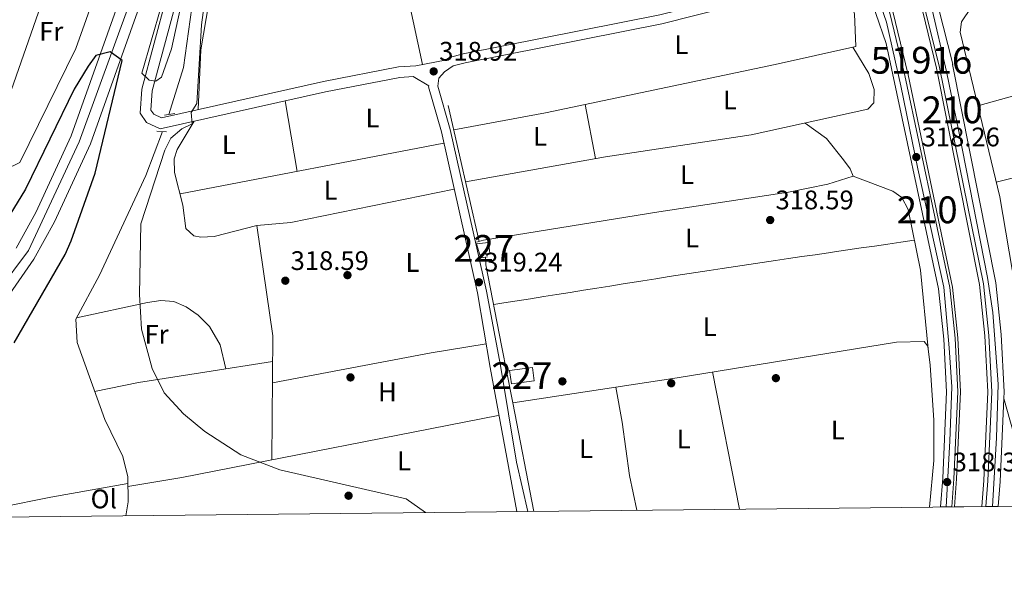
# Model space of a CAD drawing. Units: metres. Extents: x 573680 to 580614, y 4691809 to 4696511.
# Drawn here: x 576430 to 576797, y 4691809 to 4692023 of the extents above; entities that cross this region are included whole.
import ezdxf
from ezdxf.enums import TextEntityAlignment as Align

# ---------------------------------------------------------------- set-up
doc = ezdxf.new("R2010")
doc.units = ezdxf.units.M
doc.header["$MEASUREMENT"] = 0
for name, pattern in [('DGN Style 2', [86.8882, 52.13292, -34.75528]), ('DGN Style 3', [121.64348, 86.8882, -34.75528]), ('DGN Style 4', [139.1080082, 69.51056, -34.75528, 0.0868882, -34.75528])]:
    doc.linetypes.add(name, pattern=pattern)
for name, color, linetype, lineweight in [('Nivel 13', 7, 'Continuous', 0), ('Nivel 15', 7, 'Continuous', 0), ('Nivel 17', 7, 'Continuous', 0), ('Nivel 21', 7, 'Continuous', 0), ('Nivel 23', 7, 'Continuous', 0), ('Nivel 33', 7, 'Continuous', 0), ('Nivel 36', 7, 'Continuous', 0), ('Nivel 37', 7, 'Continuous', 0), ('Nivel 4', 7, 'Continuous', 0), ('Nivel 41', 7, 'Continuous', 0), ('Nivel 48', 7, 'Continuous', 0), ('Nivel 49', 7, 'Continuous', 0), ('Nivel 5', 7, 'Continuous', 0), ('Nivel 51', 7, 'Continuous', 0), ('Nivel 52', 7, 'Continuous', 0), ('Nivel 54', 7, 'Continuous', 0), ('Nivel 61', 7, 'Continuous', 0), ('Nivel 7', 7, 'Continuous', 0)]:
    doc.layers.add(name, color=color, linetype=linetype, lineweight=lineweight)
doc.styles.add('Style-Arial', font='txt')
doc.styles.add('Style-Arial Narrow', font='txt')

# ---------------------------------------------------------------- blocks, each defined once
blk = doc.blocks.new('5PATER_2')
at = {"layer": 'Nivel 7', "linetype": 'Continuous', "lineweight": 0}
h = blk.add_hatch(color=51, dxfattribs=at)
edge = h.paths.add_edge_path()
edge.add_ellipse((9.620562195777893e-05, -0.0007259063422679901), major_axis=(-1.095731442372465, -1.110710699892244), ratio=0.999422240966032, start_angle=0, end_angle=360)
blk = doc.blocks.new('5PERFI_5')
at = {"layer": 'Nivel 17', "linetype": 'Continuous', "lineweight": 0}
h = blk.add_hatch(color=7, dxfattribs=at)
edge = h.paths.add_edge_path()
edge.add_arc((-0.0003431960940361023, -0.002132944762706757), 1.559999999766158, 315.0000000018422, 675.0000000018422)

msp = doc.modelspace()

# ---------------------------------------------------------------- linework, layer by layer
at = {"layer": 'Nivel 13', "color": 4, "linetype": 'Continuous', "lineweight": 0, "extrusion": (-0.003321083641731492, 0.01462892620641065, 0.9998874761299354), "elevation": 67042.42751121511, "flags": 128}
msp.add_lwpolyline([(576599.1701723412, 4691461.987427603), (576587.65764511, 4691512.692853514)], dxfattribs=at)
at = {"layer": 'Nivel 13', "color": 4, "linetype": 'Continuous', "lineweight": 0}
for points in [[(576485.6000000015, 4691988.010000002, 319.8), (576491.0500000007, 4692005.649999999, 319.36), (576496.120000001, 4692041.59, 319.24), (576505.379999999, 4692069.989999998, 319.14), (576510.6400000006, 4692092.469999999, 319.05), (576512.7699999996, 4692107, 319.14)], [(576469.5599999987, 4691838.359999999, 320.68), (576470.4699999988, 4691843.510000002, 320.53), (576470.3299999982, 4691852.870000001, 320.53), (576468.4699999988, 4691860.43, 320.53), (576461.7199999988, 4691874.260000002, 320.94), (576451.4600000009, 4691903.02, 320.53), (576450.9600000009, 4691911.739999998, 320.53), (576459.8399999999, 4691928.09, 320.12), (576477, 4691965.350000001, 320.08), (576483.2600000016, 4691981.739999998, 319.8)], [(576621.6600000001, 4691840, 318.8), (576613.7899999991, 4691880.52, 318.3), (576609.6400000006, 4691901.870000001, 318.04), (576603.8200000003, 4691932.02, 319.09), (576603.6700000018, 4691934.890000001, 318.57)]]:
    msp.add_polyline3d(points, dxfattribs=at)
at = {"layer": 'Nivel 13', "color": 4, "linetype": 'Continuous', "lineweight": 13}
for points in [[(576778.3999999985, 4691841.690000001, 317.14), (576779.2199999988, 4691852.120000001, 317.14), (576780.7100000009, 4691884.580000002, 317.14), (576779.6600000001, 4691904.68, 317.14), (576777.6700000018, 4691923.609999999, 317.14), (576761.1799999997, 4692002.890000001, 318.34), (576749.7300000004, 4692050.199999999, 317.5)], [(576788.620000001, 4691841.800000001, 317.14), (576789.3900000006, 4691851.48, 317.14), (576790.9100000001, 4691884.620000001, 317.14), (576789.8200000003, 4691905.48, 317.14), (576787.8000000007, 4691924.670000002, 317.14), (576771.7800000012, 4692005.379999999, 318.33), (576760.3999999985, 4692052.120000001, 317.5)]]:
    msp.add_polyline3d(points, dxfattribs=at)
at = {"layer": 'Nivel 15', "color": 1, "linetype": 'Continuous', "lineweight": 0, "elevation": 322.51, "flags": 128}
msp.add_lwpolyline([(576613.3099999987, 4691887.580000002), (576621.7600000016, 4691888.68), (576621.120000001, 4691893.629999999), (576612.6600000001, 4691892.530000001), (576613.3099999987, 4691887.580000002)], dxfattribs=at)
at = {"layer": 'Nivel 15', "color": 1, "linetype": 'Continuous', "lineweight": 0}
msp.add_polyline3d([(576600.3599999994, 4691939.809999999, 321.44), (576604.8299999982, 4691940.330000002, 321.44), (576605.3000000007, 4691936.280000001, 320.92), (576601.5, 4691935.75, 320.92), (576600.3599999994, 4691939.809999999, 321.44)], dxfattribs=at)
at = {"layer": 'Nivel 21', "color": 1, "linetype": 'DGN Style 2', "lineweight": 0, "flags": 128}
for points, elevation in [([(576484.0399999991, 4691987.760000002), (576487.8399999999, 4691988.379999999)], 319.8), ([(576481.1799999997, 4691981.859999999), (576484.7300000004, 4691981.649999999)], 319.8), ([(576600.3200000003, 4691940.489999998), (576602.9699999988, 4691941.120000001)], 319.87), ([(576604.4499999993, 4691935.02), (576602.0700000003, 4691934.640000001)], 319.87)]:
    msp.add_lwpolyline(points, dxfattribs=dict(at, elevation=elevation))
at = {"layer": 'Nivel 21', "color": 7, "linetype": 'Continuous', "lineweight": 0, "extrusion": (-0.2104176779336676, -0.07216277222225795, 0.9749445805368641), "elevation": -459637.7730898409, "flags": 128}
msp.add_lwpolyline([(-4250983.803799594, 2015926.52025402), (-4250993.016235704, 2015926.475299671), (-4251025.607430346, 2015928.408336639)], dxfattribs=at)
at = {"layer": 'Nivel 21', "color": 7, "linetype": 'Continuous', "lineweight": 13}
for points in [[(576629.6000000015, 4692495.140000001, 319.66), (576623.9899999984, 4692472.559999999, 319.52), (576611.1600000001, 4692429.199999999, 318.95), (576607.3599999994, 4692418.23, 318.85), (576606.120000001, 4692414.620000001, 318.82), (576603.5500000007, 4692407.170000002, 318.75), (576560.2699999996, 4692290.949999999, 319.55), (576550.5100000016, 4692261.559999999, 319.34), (576525.379999999, 4692190.98, 319.97), (576511.9100000001, 4692166.890000001, 319.46), (576496.6999999993, 4692145.039999999, 319.91), (576494.6600000001, 4692140.460000001, 319.91), (576495.0700000003, 4692126.039999999, 319.7), (576495.4200000018, 4692125.149999999, 319.76), (576496.4299999997, 4692122.559999999, 319.91), (576497.120000001, 4692121.640000001, 319.91), (576499.1999999993, 4692118.809999999, 319.91), (576492.4200000018, 4692101.260000002, 320.18), (576479.8299999982, 4692064.859999999, 320.81), (576469.8999999985, 4692038.239999998, 323.31), (576449.2399999984, 4691980.09, 326.66), (576436.1099999994, 4691951.510000002, 329.12), (576428.7399999984, 4691938.140000001, 330)], [(576503.0599999987, 4692107.34, 320.11), (576501.7399999984, 4692103.93, 320.14), (576499.6799999997, 4692098.600000001, 320.18), (576487.1000000015, 4692062.239999998, 320.81), (576477.1600000001, 4692035.600000001, 323.31), (576456.4100000001, 4691977.170000002, 326.66), (576443.0199999996, 4691948.02, 329.12), (576435.3200000003, 4691934.059999999, 330), (576426.379999999, 4691921.100000001, 331.02), (576408.4200000018, 4691900.989999998, 332.6), (576394.9200000018, 4691889.23, 334.1), (576368.7800000012, 4691865.030000001, 335.97), (576339.1000000015, 4691836.949999999, 336.76)]]:
    msp.add_polyline3d(points, dxfattribs=at)
at = {"layer": 'Nivel 21', "color": 7, "linetype": 'DGN Style 3', "lineweight": 0}
for points in [[(576510.3200000003, 4692110.73, 319.99), (576508.4800000004, 4692095.969999999, 319.5), (576506.3299999982, 4692092.25, 319.57), (576493.5500000007, 4692053.129999999, 319.15), (576488.6099999994, 4692031.039999999, 319.78), (576479.3999999985, 4691996.859999999, 320.03), (576478.9400000013, 4691989.710000001, 320.4), (576479.9899999984, 4691988.170000002, 320.2), (576482.8900000006, 4691986.809999999, 320.2), (576543.2600000016, 4692000.420000002, 319), (576571.2600000016, 4692005.809999999, 318.89), (576577.629999999, 4692006.280000001, 318.73), (576588.6700000018, 4692008.280000001, 318.46), (576590.1999999993, 4692009.32, 318.54), (576595.2699999996, 4692010.66, 318.54), (576668.620000001, 4692025.199999999, 318.3), (576693.4600000009, 4692031.43, 318.1), (576720.6700000018, 4692041, 318.34), (576724.5199999996, 4692044.170000002, 318.75), (576724.9299999997, 4692046.43, 319.15)], [(576619.3900000006, 4691839.969999999, 319.24), (576615.2399999984, 4691858.390000001, 319.3), (576609.2800000012, 4691894.359999999, 319.17), (576604, 4691922.140000001, 319.65), (576590.5100000016, 4691982.43, 318.96), (576585.8999999985, 4691998.629999999, 318.96), (576586.2399999984, 4692001.580000002, 318.96), (576588.3299999982, 4692003.940000001, 318.75)]]:
    msp.add_polyline3d(points, dxfattribs=at)
at = {"layer": 'Nivel 21', "color": 7, "linetype": 'Continuous', "lineweight": 0}
for points in [[(576615.3299999982, 4691839.93, 319.24), (576605.3599999994, 4691893.710000001, 319.17), (576600.6700000018, 4691921.489999998, 319.65), (576587.2199999988, 4691981.600000001, 318.96), (576582.4499999993, 4691998.350000001, 318.96), (576582.5, 4691998.800000001, 318.52), (576576.6900000013, 4692002.280000001, 318.73), (576571.7800000012, 4692001.91, 318.89), (576544.0599999987, 4691996.580000002, 319), (576482.4400000013, 4691982.68, 320.2), (576477.3500000015, 4691985.080000002, 320.2), (576474.9400000013, 4691988.620000001, 320.4), (576475.5100000016, 4691997.5, 320.03), (576484.8000000007, 4692031.969999999, 319.78), (576489.7600000016, 4692054.170000002, 319.15), (576502.5, 4692093.18, 319.57), (576503.3000000007, 4692098.18, 319.5), (576501.7399999984, 4692103.93, 319.99)], [(576790.1000000015, 4691841.82, 318.09), (576790.8599999994, 4691851.390000001, 318.08), (576792.379999999, 4691884.620000001, 317.67), (576791.2800000012, 4691905.600000001, 317.98), (576789.2600000016, 4691924.830000002, 318.08), (576772.879999999, 4692005.640000001, 318.47), (576767.370000001, 4692027.66, 318.47), (576766.629999999, 4692046.280000001, 318.88), (576765.4100000001, 4692051.149999999, 318.84), (576763.0100000016, 4692055.18, 319.09)], [(576768.1700000018, 4692056.370000001, 319.09), (576770.120000001, 4692053.100000001, 318.84), (576771.6499999985, 4692046.989999998, 318.88), (576772.3900000006, 4692028.379999999, 318.47), (576777.7800000012, 4692006.859999999, 318.47), (576777.7100000009, 4692006.77, 318.47), (576793.8399999999, 4691925.309999999, 318.08), (576795.879999999, 4691905.960000001, 317.98), (576797, 4691884.640000001, 317.67), (576796.879999999, 4691882.16, 317.7), (576795.4600000009, 4691851.100000001, 318.08), (576794.7300000004, 4691841.859999999, 318.09)], [(576777.4299999997, 4691841.68, 318.09), (576778.2600000016, 4691852.18, 318.08), (576779.75, 4691884.580000002, 317.67), (576778.6999999993, 4691904.609999999, 317.98), (576776.7100000009, 4691923.510000002, 318.08), (576759.9400000013, 4692002.600000001, 318.47), (576754.370000001, 4692025.870000001, 318.49), (576745.370000001, 4692051.129999999, 319.1)], [(576588.3299999982, 4692003.940000001, 318.75), (576591.629999999, 4692006.190000001, 318.54), (576596.0300000012, 4692007.350000001, 318.54), (576669.370000001, 4692021.879999999, 318.3), (576694.4400000013, 4692028.18, 318.1), (576722.3599999994, 4692037.989999998, 318.34), (576727.629999999, 4692042.330000002, 318.75), (576728.5300000012, 4692047.260000002, 319.15)], [(576773.2100000009, 4691841.629999999, 318.09), (576774.0700000003, 4691852.440000001, 318.08), (576775.5399999991, 4691884.57, 317.67), (576774.5100000016, 4691904.280000001, 317.98), (576772.5300000012, 4691923.059999999, 318.08), (576752.9600000009, 4692014.580000002, 318.53), (576745.2800000012, 4692037.120000001, 318.87), (576737.1000000015, 4692049.23, 319.12)]]:
    msp.add_polyline3d(points, dxfattribs=at)
at = {"layer": 'Nivel 23', "color": 7, "linetype": 'DGN Style 4', "lineweight": 0}
for points in [[(576335.4299999997, 4691836.91, 336.81), (576366.4600000009, 4691867.170000002, 335.98), (576398.1400000006, 4691895.84, 333.5), (576418.1600000001, 4691917.09, 331.5), (576433.3399999999, 4691937.300000001, 329.9), (576452.2399999984, 4691977.859999999, 326.73), (576501.0500000007, 4692112.080000002, 320.02), (576504.1600000001, 4692120.52, 320.04)], [(576792.6400000006, 4691841.84, 318.09), (576794.1600000001, 4691867.379999999, 317.88), (576794.7100000009, 4691887.449999999, 317.71), (576792.75, 4691914.199999999, 318.02), (576790.8099999987, 4691927.260000002, 318.09), (576780.0700000003, 4691981.780000001, 318.35), (576775.4200000018, 4692004.170000002, 318.46), (576769.8900000006, 4692028.280000001, 318.47), (576769.4600000009, 4692042.469999999, 318.79), (576767.3999999985, 4692052.030000001, 318.84), (576764.6900000013, 4692059.5, 318.9)], [(576775.4100000001, 4691841.66, 318.09), (576776.7199999988, 4691866.140000001, 317.9), (576777.4800000004, 4691886.48, 317.7), (576776.5, 4691901.059999999, 317.93), (576774.4400000013, 4691923.640000001, 318.08), (576764.8000000007, 4691967.82, 318.3), (576758.5199999996, 4691998.739999998, 318.45), (576753.1099999994, 4692022.57, 318.54), (576747.3599999994, 4692039.449999999, 318.86), (576740.7399999984, 4692053.920000002, 319.05)]]:
    msp.add_polyline3d(points, dxfattribs=at)
at = {"layer": 'Nivel 33', "color": 7, "linetype": 'Continuous', "lineweight": 0}
msp.add_polyline3d([(576491.2800000012, 4692437.77, 326.58), (576496.4299999997, 4692394.32, 326.13), (576504.1999999993, 4692330.280000001, 325), (576482.0199999996, 4692188.82, 320), (576451.8299999982, 4692068.739999998, 320.8), (576390.7600000016, 4691893.73, 334.1)], dxfattribs=at)
at = {"layer": 'Nivel 36', "color": 92, "linetype": 'Continuous', "lineweight": 0, "extrusion": (0.004030413883931539, 0.008187570342829456, 0.9999583588609106), "elevation": 41057.71642918954, "flags": 128}
msp.add_lwpolyline([(576781.1971285641, 4691812.380584445), (576852.3783641383, 4691832.30125216), (576878.2587585077, 4691837.881439202)], dxfattribs=at)
at = {"layer": 'Nivel 36', "color": 92, "linetype": 'Continuous', "lineweight": 0, "extrusion": (0.00440072403307563, -0.02581627417176216, 0.9996570179896068), "elevation": -118273.4567934527, "flags": 128}
msp.add_lwpolyline([(1356769.851262718, 4526823.456120277), (1356769.851262718, 4526850.185237359)], dxfattribs=at)
at = {"layer": 'Nivel 36', "color": 92, "linetype": 'Continuous', "lineweight": 0, "extrusion": (0.000631759001125515, -0.003347825257932847, 0.9999941964564628), "elevation": -15025.44244298581, "flags": 128}
msp.add_lwpolyline([(576640.503878627, 4691967.781150468), (576644.3139220886, 4691947.591037322)], dxfattribs=at)
at = {"layer": 'Nivel 36', "color": 92, "linetype": 'Continuous', "lineweight": 0, "extrusion": (0.01029206253418121, 0.001978277114468048, 0.999945078426036), "elevation": 15534.30544960681, "flags": 128}
msp.add_lwpolyline([(576554.3580883704, 4691955.800021011), (576455.9724923708, 4691936.889984008)], dxfattribs=at)
at = {"layer": 'Nivel 36', "color": 92, "linetype": 'Continuous', "lineweight": 0, "extrusion": (-0.07336136753951565, 0.007157232121857738, 0.997279741988719), "elevation": -8395.155008057402, "flags": 128}
msp.add_lwpolyline([(-4725668.98104858, 117920.7206672244), (-4725715.061534435, 117916.5149778202), (-4725755.433268681, 117906.611257609)], dxfattribs=at)
at = {"layer": 'Nivel 36', "color": 92, "linetype": 'Continuous', "lineweight": 0, "extrusion": (-0.1543145139256371, 0.849620682151009, 0.5043131242126747), "elevation": 3897520.041455773, "flags": 128}
msp.add_lwpolyline([(-1405702.357614908, -2275858.307141012), (-1405762.562316209, -2275859.2567417), (-1405783.328313489, -2275858.388204485)], dxfattribs=at)
at = {"layer": 'Nivel 36', "color": 92, "linetype": 'Continuous', "lineweight": 0, "extrusion": (0.0004034477250481019, -0.002069791936118519, 0.9999977765931655), "elevation": -9159.927393926564, "flags": 128}
msp.add_lwpolyline([(576688.1245071068, 4691883.110971227), (576698.1045506746, 4691831.910861552)], dxfattribs=at)
at = {"layer": 'Nivel 36', "color": 92, "linetype": 'Continuous', "lineweight": 0, "extrusion": (0.150828727823504, -0.7552534510601596, 0.637842393953916), "elevation": -3456382.649118398, "flags": 128}
msp.add_lwpolyline([(1484154.775225308, 2862948.101064789), (1484175.189144213, 2862947.049344726), (1484295.235869985, 2862946.426103206)], dxfattribs=at)
at = {"layer": 'Nivel 36', "color": 92, "linetype": 'Continuous', "lineweight": 0}
for points in [[(576463.120000001, 4692047.02, 320.14), (576450.9299999997, 4692012.739999998, 320.5), (576430.0599999987, 4691970.219999999, 321.45), (576427.3599999994, 4691968.809999999, 321.71), (576414.9200000018, 4691969.91, 322.54), (576410.7899999991, 4691971.609999999, 322.75), (576407.1400000006, 4691975.870000001, 322.81), (576406.7699999996, 4691978.91, 322.75), (576411.5500000007, 4691989.09, 322.49), (576421.0899999999, 4692021.059999999, 321.9), (576429.370000001, 4692053.440000001, 322.74), (576438.2100000009, 4692091.609999999, 322.49), (576446.5700000003, 4692118.32, 323.27), (576459.8900000006, 4692167.02, 323.74), (576464.5799999982, 4692175.77, 323.59), (576470.0500000007, 4692183.739999998, 323.53), (576473.2800000012, 4692186.82, 323.54), (576475.7800000012, 4692184.080000002, 323.01), (576475.9600000009, 4692179.190000001, 323.07), (576472.629999999, 4692169.420000002, 323.27), (576466.620000001, 4692144.82, 323.34), (576457.2899999991, 4692104.879999999, 321.97), (576451.620000001, 4692085.66, 321.74), (576448.629999999, 4692068.75, 320.92)], [(576496.5500000007, 4691989.890000001, 319.92), (576497.6000000015, 4692012.140000001, 318.61), (576501.5199999996, 4692035.690000001, 318.1), (576502.75, 4692050.550000001, 318.1), (576505.75, 4692057.670000002, 318.1), (576509.8500000015, 4692060.649999999, 318.1), (576555.6600000001, 4692067.170000002, 318.1), (576565.5799999982, 4692069.210000001, 318.1), (576568.8500000015, 4692069.02, 318.1), (576570.1700000018, 4692064.190000001, 318.1), (576573.1799999997, 4692039.210000001, 318.35), (576580.1900000013, 4692006.739999998, 318.67)], [(576591.8299999982, 4691982.359999999, 318.71), (576626.0399999991, 4691988.670000002, 318.24), (576711.5899999999, 4692006.739999998, 318.18), (576741.7399999984, 4692013.469999999, 318.44), (576741.2300000004, 4692025.57, 318.52), (576737.8599999994, 4692035.109999999, 318.71), (576734.7199999988, 4692040.25, 318.54), (576731.9200000018, 4692041.18, 318.44), (576722.3999999985, 4692038.030000001, 318.34)], [(576784.620000001, 4692032.870000001, 317.27), (576784.6600000001, 4692027.960000001, 317.27), (576781.0799999982, 4692022.620000001, 317.53), (576780.5300000012, 4692018.73, 317.27), (576795.370000001, 4691957.300000001, 316.74), (576801.120000001, 4691923.699999999, 316.74), (576804.8999999985, 4691909.16, 316.48), (576806.7300000004, 4691891.32, 316.64)], [(576740.5899999999, 4692013.219999999, 318.43), (576746.4699999988, 4692003.309999999, 318.54), (576748.4899999984, 4691997.390000001, 318.7), (576748.4200000018, 4691992.379999999, 318.7), (576746.1000000015, 4691990.010000002, 318.7), (576702.7100000009, 4691980.449999999, 318.43), (576648.3200000003, 4691972.260000002, 318.09), (576596.2300000004, 4691962.989999998, 319.01)], [(576894.9800000004, 4691990.73, 316.55), (576850.3500000015, 4691979.699999999, 315.99), (576812.2399999984, 4691967.460000001, 316.71), (576794.0500000007, 4691962.780000001, 316.79)], [(576592, 4691960.219999999, 319.21), (576531.129999999, 4691947.830000002, 319.47), (576518.4200000018, 4691946.640000001, 318.54), (576502.4899999984, 4691942.609999999, 318.8), (576497.5, 4691942.260000002, 318.79), (576494.9200000018, 4691942.789999999, 318.8), (576491.9499999993, 4691945.580000002, 319.06), (576490.879999999, 4691954.27, 319.06), (576487.6799999997, 4691966.489999998, 319.06), (576487.5599999987, 4691971.580000002, 319.06), (576488.6999999993, 4691975.059999999, 319.06), (576495.0700000003, 4691985.530000001, 318.54)], [(576602.9699999988, 4691941.120000001, 319.87), (576668.2100000009, 4691951.77, 317.97), (576716.5799999982, 4691959.039999999, 318.1), (576731.2800000012, 4691962.050000001, 318.42), (576740.6900000013, 4691965.100000001, 318.56), (576739.5399999991, 4691967.780000001, 318.56), (576737.120000001, 4691971.190000001, 318.83), (576730.7800000012, 4691979.059999999, 318.98), (576722.8500000015, 4691984.890000001, 318.56)], [(576740.6499999985, 4691965.09, 318.56), (576755.5300000012, 4691959.460000001, 318.56), (576758.8200000003, 4691957.16, 318.56), (576761.129999999, 4691952.66, 318.72), (576765.7300000004, 4691929.949999999, 318.3), (576768.6999999993, 4691900.640000001, 318.24)], [(576763.4600000009, 4691941.16, 318.51), (576758.5100000016, 4691940.440000001, 318.47), (576753.5599999987, 4691939.719999999, 318.42), (576748.620000001, 4691939, 318.38), (576743.6700000018, 4691938.27, 318.34), (576738.7199999988, 4691937.550000001, 318.3), (576733.7699999996, 4691936.830000002, 318.26), (576731.4800000004, 4691936.5, 318.24), (576726.5300000012, 4691935.77, 318.22), (576721.5799999982, 4691935.050000001, 318.22), (576716.6400000006, 4691934.32, 318.24), (576711.6900000013, 4691933.59, 318.27), (576706.7399999984, 4691932.850000001, 318.32), (576701.8000000007, 4691932.109999999, 318.38), (576696.8500000015, 4691931.370000001, 318.45), (576691.9100000001, 4691930.620000001, 318.52), (576686.9699999988, 4691929.870000001, 318.59), (576682.0300000012, 4691929.109999999, 318.65), (576677.0799999982, 4691928.350000001, 318.7), (576672.1400000006, 4691927.580000002, 318.74), (576667.1999999993, 4691926.800000001, 318.77), (576662.2699999996, 4691926.02, 318.77), (576659.9100000001, 4691925.640000001, 318.77), (576654.9699999988, 4691924.850000001, 318.75), (576650.0300000012, 4691924.059999999, 318.73), (576645.0899999999, 4691923.27, 318.71), (576640.1600000001, 4691922.48, 318.7), (576635.2199999988, 4691921.690000001, 318.68), (576630.2800000012, 4691920.899999999, 318.66), (576625.3500000015, 4691920.109999999, 318.64), (576620.4100000001, 4691919.32, 318.62), (576615.4699999988, 4691918.530000001, 318.6), (576610.5300000012, 4691917.739999998, 318.59), (576606.6999999993, 4691917.129999999, 318.57)], [(576451.1999999993, 4691912.18, 320.52), (576477.6999999993, 4691917.899999999, 319.1), (576482.6999999993, 4691918.710000001, 318.95), (576487.5100000016, 4691918.330000002, 318.76), (576492.129999999, 4691916.260000002, 318.57), (576496.5700000003, 4691913.16, 318.44), (576500.7800000012, 4691909.010000002, 318.56), (576504.7800000012, 4691902.129999999, 318.81), (576506.8500000015, 4691893.140000001, 319.62)], [(576613.7899999991, 4691880.52, 318.3), (576675.129999999, 4691889.870000001, 318.76), (576756.8599999994, 4691903.170000002, 318.1), (576767.1900000013, 4691903.420000002, 318.3), (576768.5799999982, 4691901.66, 318.3), (576769.370000001, 4691894.57, 317.86), (576770.7199999988, 4691874.030000001, 317.9), (576770.6999999993, 4691859.02, 318.22), (576769.1900000013, 4691841.59, 318.5)], [(576524.2600000016, 4691895.920000002, 319.34), (576499, 4691891.890000001, 319.74), (576474.3000000007, 4691888.039999999, 321.26), (576457.9800000004, 4691884.719999999, 320.79)], [(576660.1000000015, 4691840.41, 318.63), (576657.2699999996, 4691853.399999999, 318.54), (576654.5799999982, 4691873.219999999, 319.04), (576652.2699999996, 4691886.390000001, 318.59)], [(576470.370000001, 4691850.370000001, 320.53), (576441.6900000013, 4691845.25, 323.32), (576423.1499999985, 4691841.530000001, 323.78), (576418.2100000009, 4691840.640000001, 323.14), (576416.25, 4691839.300000001, 322.96), (576415.8099999987, 4691837.780000001, 323.06)]]:
    msp.add_polyline3d(points, dxfattribs=at)
at = {"layer": 'Nivel 4', "color": 30, "linetype": 'Continuous', "lineweight": 30, "elevation": 325.0000000000001, "flags": 128}
msp.add_lwpolyline([(576427.9200000018, 4691902.920000002), (576446.9400000013, 4691935.84), (576449.1999999993, 4691940.93), (576458.2199999988, 4691966.199999999), (576468.1900000013, 4692008.18), (576463.7899999991, 4692011.460000001), (576458.4600000009, 4692010.129999999), (576455.5899999999, 4692006.120000001), (576450.379999999, 4691997.489999998), (576432.2199999988, 4691960.239999998), (576417.620000001, 4691936.629999999)], dxfattribs=at)
at = {"layer": 'Nivel 49', "color": 7, "linetype": 'Continuous', "lineweight": 0, "flags": 128}
for points, elevation in [([(576773.2100000009, 4691841.629999999), (576777.4299999997, 4691841.68)], 318.09), ([(576778.3999999985, 4691841.690000001), (576788.620000001, 4691841.800000001)], 317.14), ([(576790.1000000015, 4691841.82), (576794.7300000004, 4691841.859999999)], 318.09)]:
    msp.add_lwpolyline(points, dxfattribs=dict(at, elevation=elevation))
at = {"layer": 'Nivel 5', "color": 30, "linetype": 'Continuous', "lineweight": 0, "elevation": 320, "flags": 128}
for points in [[(576581.3099999987, 4691839.559999999), (576574.0700000003, 4691844.609999999), (576526.9699999988, 4691855.449999999), (576512.4600000009, 4691861.100000001), (576499.0899999999, 4691869.760000002), (576491.1000000015, 4691876.390000001), (576483.879999999, 4691884.239999998), (576479.3999999985, 4691893.300000001), (576475.4100000001, 4691907.960000001), (576474.7199999988, 4691920.91), (576475.1600000001, 4691947.219999999), (576484.1000000015, 4691974.809999999), (576486.3399999999, 4691979.260000002), (576490.5300000012, 4691982.73), (576494.3399999999, 4691984.559999999), (576493.9600000009, 4691988.760000002), (576496.0799999982, 4691992.140000001), (576497.8000000007, 4692021.52), (576501.2300000004, 4692047.300000001)], [(576489.8099999987, 4692027.32), (576486.6499999985, 4692012.620000001), (576482.879999999, 4692001.960000001), (576480.7399999984, 4692000.510000002), (576478.2899999991, 4692000.920000002), (576475.5599999987, 4692003.48), (576482.7800000012, 4692028.399999999)]]:
    msp.add_lwpolyline(points, dxfattribs=at)
at = {"layer": 'Nivel 51', "color": 4, "linetype": 'Continuous', "lineweight": 13}
msp.add_polyline3d([(576788.620000001, 4691841.800000001, 317.14), (576789.3900000006, 4691851.48, 317.14), (576790.9100000001, 4691884.620000001, 317.14), (576789.8200000003, 4691905.48, 317.14), (576787.8000000007, 4691924.670000002, 317.14), (576771.7800000012, 4692005.379999999, 318.33), (576760.3999999985, 4692052.120000001, 317.5), (576760.3999999985, 4692052.120000001, 319.17), (576749.7300000004, 4692050.199999999, 319.17), (576749.7300000004, 4692050.199999999, 317.5), (576761.1799999997, 4692002.890000001, 318.34), (576777.6700000018, 4691923.609999999, 317.14), (576779.6600000001, 4691904.68, 317.14), (576780.7100000009, 4691884.580000002, 317.14), (576779.2199999988, 4691852.120000001, 317.14), (576778.3999999985, 4691841.690000001, 317.14)], close=True, dxfattribs=at)
at = {"layer": 'Nivel 52', "color": 1, "linetype": 'Continuous', "lineweight": 0}
for points in [[(576600.3599999994, 4691939.809999999, 321.44), (576601.5, 4691935.75, 320.92), (576605.3000000007, 4691936.280000001, 320.92), (576604.8299999982, 4691940.330000002, 321.44)], [(576613.3099999987, 4691887.580000002, 322.51), (576621.7600000016, 4691888.68, 322.51), (576621.120000001, 4691893.629999999, 322.51), (576612.6600000001, 4691892.530000001, 322.51)]]:
    msp.add_3dface(points, dxfattribs=at)
at = {"layer": 'Nivel 54', "color": 9, "linetype": 'Continuous', "lineweight": 0}
for points in [[(576426.379999999, 4691921.100000001, 331.02), (576435.3200000003, 4691934.059999999, 330), (576443.0199999996, 4691948.02, 329.12), (576456.4100000001, 4691977.170000002, 326.66), (576477.1600000001, 4692035.600000001, 323.31), (576487.1000000015, 4692062.239999998, 320.81), (576499.6799999997, 4692098.600000001, 320.18), (576501.7399999984, 4692103.93, 320.14), (576503.0599999987, 4692107.34, 320.11), (576513.7199999988, 4692135.190000001, 320.03), (576542, 4692214.600000001, 319.59), (576542.8900000006, 4692217.100000001, 319.58), (576557.8200000003, 4692259.050000001, 319.34), (576567.5700000003, 4692288.379999999, 319.55)], [(576560.2699999996, 4692290.949999999, 319.55), (576550.5100000016, 4692261.559999999, 319.34), (576525.379999999, 4692190.98, 319.97), (576511.9100000001, 4692166.890000001, 319.46), (576496.6999999993, 4692145.039999999, 319.91), (576494.6600000001, 4692140.460000001, 319.91), (576495.0700000003, 4692126.039999999, 319.7), (576495.4200000018, 4692125.149999999, 319.76), (576496.4299999997, 4692122.559999999, 319.91), (576497.120000001, 4692121.640000001, 319.91), (576499.1999999993, 4692118.809999999, 319.91), (576492.4200000018, 4692101.260000002, 320.18), (576479.8299999982, 4692064.859999999, 320.81), (576469.8999999985, 4692038.239999998, 323.31), (576449.2399999984, 4691980.09, 326.66), (576436.1099999994, 4691951.510000002, 329.12), (576428.7399999984, 4691938.140000001, 330)]]:
    msp.add_polyline3d(points, dxfattribs=at)
at = {"layer": 'Nivel 54', "color": 23, "linetype": 'Continuous', "lineweight": 0}
for points in [[(576794.7300000004, 4691841.859999999, 318.09), (576795.4600000009, 4691851.100000001, 318.08), (576796.879999999, 4691882.16, 317.7), (576797, 4691884.640000001, 317.67), (576795.879999999, 4691905.960000001, 317.98), (576793.8399999999, 4691925.309999999, 318.08), (576777.7100000009, 4692006.77, 318.47), (576777.7800000012, 4692006.859999999, 318.47), (576772.3900000006, 4692028.379999999, 318.47), (576771.6499999985, 4692046.989999998, 318.88), (576770.120000001, 4692053.100000001, 318.84), (576768.1700000018, 4692056.370000001, 319.09), (576768.1700000018, 4692056.370000001, 318.75), (576763.0100000016, 4692055.18, 318.8), (576763.0100000016, 4692055.18, 319.09), (576765.4100000001, 4692051.149999999, 318.84), (576766.629999999, 4692046.280000001, 318.88), (576767.370000001, 4692027.66, 318.47), (576772.879999999, 4692005.640000001, 318.47), (576789.2600000016, 4691924.830000002, 318.08), (576791.2800000012, 4691905.600000001, 317.98), (576792.379999999, 4691884.620000001, 317.67), (576790.8599999994, 4691851.390000001, 318.08), (576790.1000000015, 4691841.82, 318.09)], [(576777.4299999997, 4691841.68, 318.09), (576778.2600000016, 4691852.18, 318.08), (576779.75, 4691884.580000002, 317.67), (576778.6999999993, 4691904.609999999, 317.98), (576776.7100000009, 4691923.510000002, 318.08), (576759.9400000013, 4692002.600000001, 318.47), (576754.370000001, 4692025.870000001, 318.49), (576745.370000001, 4692051.129999999, 319.1), (576745.370000001, 4692051.129999999, 318.96), (576737.1000000015, 4692049.23, 319.04), (576737.1000000015, 4692049.23, 319.12), (576745.2800000012, 4692037.120000001, 318.87), (576752.9600000009, 4692014.580000002, 318.53), (576772.5300000012, 4691923.059999999, 318.08), (576774.5100000016, 4691904.280000001, 317.98), (576775.5399999991, 4691884.57, 317.67), (576774.0700000003, 4691852.440000001, 318.08), (576773.2100000009, 4691841.629999999, 318.09)]]:
    msp.add_polyline3d(points, close=True, dxfattribs=at)
at = {"layer": 'Nivel 61', "color": 7, "linetype": 'Continuous', "lineweight": 0}
msp.add_polyline3d([(573704.0599999987, 4696435.330000002, 0), (577132.2600000016, 4696472.370000001, 0), (580560.4400000013, 4696511.100000001, 0), (580587.1000000015, 4694197.940000001, 391.69), (580613.7100000009, 4691884.809999999, 0), (577183.2699999996, 4691846.059999999, 316.87), (573752.8299999982, 4691809.039999999, 0), (573728.4499999993, 4694122.190000001, 390.1)], close=True, dxfattribs=at)

# ---------------------------------------------------------------- block references
at = {"layer": 'Nivel 17', "color": 7, "linetype": 'Continuous', "lineweight": 0}
for p in [(576552.2100000009, 4691928.129999999, 318.54), (576553.3299999982, 4691889.98, 319.37), (576632.3200000003, 4691888.5, 318.12), (576672.870000001, 4691887.800000001, 318.96), (576711.8900000006, 4691889.699999999, 318.33), (576552.620000001, 4691845.830000002, 320.1)]:
    msp.add_blockref('5PERFI_5', p, dxfattribs=at)
at = {"layer": 'Nivel 7', "color": 51, "linetype": 'Continuous', "lineweight": 0}
for p in [(576584.3399999999, 4692004.149999999, 318.92), (576764.2199999988, 4691972.18, 318.26), (576709.7600000016, 4691948.690000001, 318.59), (576529.0399999991, 4691926.050000001, 318.59), (576601.1799999997, 4691925.489999998, 319.24), (576775.7199999988, 4691850.920000002, 318.32)]:
    msp.add_blockref('5PATER_2', p, dxfattribs=at)

# ---------------------------------------------------------------- texts
at = {"layer": 'Nivel 37', "color": 92, "linetype": 'Continuous', "lineweight": 0, "style": 'Style-Arial Narrow'}
for s, p in [('Fr', (576441.8124934919, 4692019.089979999, 321.07)), ('L', (576676.6731471047, 4692014.129979998, 318.25)), ('L', (576694.7531471029, 4691993.45998, 318.29)), ('L', (576561.543147102, 4691986.719979998, 318.53)), ('L', (576624.0131471045, 4691979.949979998, 318.38)), ('L', (576508.0031471029, 4691976.769979998, 318.98)), ('L', (576678.743147105, 4691965.629979998, 318.17)), ('L', (576545.913147103, 4691959.839979999, 318.98)), ('L', (576680.6331471056, 4691941.979979999, 318.24)), ('L', (576576.4531471021, 4691932.859979998, 319.01)), ('L', (576687.1931471042, 4691908.909979999, 318.63)), ('Fr', (576481.0724934898, 4691906.069979999, 319.64)), ('H', (576567.1092019714, 4691884.59998, 319.12)), ('L', (576734.9831471033, 4691870.36998, 318.28)), ('L', (576677.5331471041, 4691866.949979998, 318.75)), ('L', (576641.1431471035, 4691863.359979998, 319.02)), ('L', (576573.3231471032, 4691858.84998, 319.64)), ('Ol', (576461.3685803376, 4691844.629979998, 321.45))]:
    msp.add_text(s, height=6.99996, dxfattribs=at).set_placement(p, align=Align.MIDDLE_CENTER)
at = {"layer": 'Nivel 41', "color": 7, "linetype": 'Continuous', "lineweight": 0, "style": 'Style-Arial'}
for s, p in [('318.92', (576586.3900000006, 4692008.149999999, 318.92)), ('318.26', (576766.2100000009, 4691976.18, 318.26)), ('318.59', (576711.75, 4691952.690000001, 318.59)), ('318.59', (576531.0199999996, 4691930.050000001, 318.59)), ('319.24', (576603.1700000018, 4691929.489999998, 319.24)), ('318.32', (576777.7800000012, 4691854.920000002, 318.32))]:
    msp.add_text(s, height=6.99996, dxfattribs=at).set_placement(p)
at = {"layer": 'Nivel 48', "color": 4, "linetype": 'Continuous', "lineweight": 0, "style": 'Style-Arial Narrow'}
msp.add_text('51916', height=9.99996, dxfattribs=at).set_placement((576766.129665684, 4692008.309979998, 318.47), align=Align.MIDDLE_CENTER)
at = {"layer": 'Nivel 48', "color": 7, "linetype": 'Continuous', "lineweight": 0, "style": 'Style-Arial Narrow'}
for p in [(576777.5946221054, 4691989.809979998, 318.39), (576768.284622103, 4691952.499979999, 318.22)]:
    msp.add_text('210', height=9.99996, dxfattribs=at).set_placement(p, align=Align.MIDDLE_CENTER)
at = {"layer": 'Nivel 48', "color": 1, "linetype": 'Continuous', "lineweight": 0, "style": 'Style-Arial Narrow'}
for p in [(576602.984622106, 4691938.09998, 319.76), (576617.2146221027, 4691890.609979998, 318.85)]:
    msp.add_text('227', height=9.99996, dxfattribs=at).set_placement(p, align=Align.MIDDLE_CENTER)

doc.saveas('drawing.dxf')
